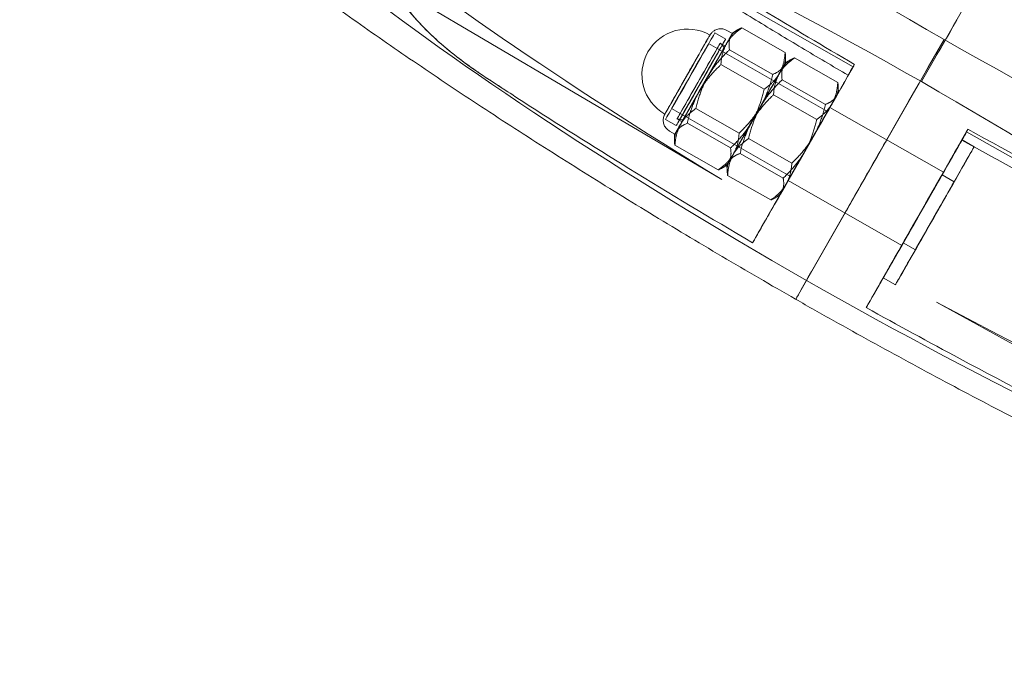
# Model space of a CAD drawing. Units: millimetres. Extents: x -4046 to 4044, y -3523 to 3523.
# Drawn here: x -542 to -437, y -833 to -763 of the extents above; entities that cross this region are included whole.
import ezdxf

# ---------------------------------------------------------------- set-up
doc = ezdxf.new("R2010")
doc.units = ezdxf.units.MM
doc.header["$LTSCALE"] = 20
doc.layers.add('2d', color=230, linetype='Continuous')

msp = doc.modelspace()

# ---------------------------------------------------------------- linework, layer by layer
at = {"layer": '2d', "lineweight": 0}
for p, q in [((-445.37, -769.97), (-430.66, -744.19)), ((-452.69, -768.4), (-480.81, -752.35)), ((-466.73, -780.46), (-500.7, -760.43)), ((-466.32, -765.42), (-467.48, -764.76)), ((-465.6, -764.83), (-466.18, -764.5)), ((-465.54, -764.71), (-465.05, -764.44)), ((-459.96, -766.86), (-464.58, -764.22)), ((-455.41, -773.18), (-468.14, -765.91)), ((-466.36, -766.16), (-466.9, -765.85)), ((-457.66, -791.26), (-442.95, -765.48)), ((-442.95, -765.48), (-444.51, -768.18)), ((-461.29, -769.2), (-465.91, -766.56)), ((-462.21, -770.8), (-466.83, -768.16)), ((-459.9, -767.93), (-459.91, -767.38)), ((-459.9, -767.93), (-459.41, -767.66)), ((-459.9, -767.93), (-459.9, -767.93)), ((-454.32, -770.08), (-458.94, -767.44)), ((-443.82, -767.28), (-445.37, -769.97)), ((-452.74, -768.49), (-453.19, -769.28)), ((-455.65, -772.42), (-460.27, -769.78)), ((-454.26, -771.14), (-454.27, -770.6)), ((-454.26, -771.15), (-454.26, -771.14)), ((-456.57, -774.02), (-461.2, -771.38)), ((-446.75, -772.11), (-457.14, -790.3)), ((-459.38, -780.12), (-472.11, -772.86)), ((-464.88, -775.49), (-469.5, -772.85)), ((-443.01, -779.68), (-455.17, -772.74)), ((-471.61, -774.68), (-472.77, -774.02)), ((-470.99, -774.27), (-471.53, -773.96)), ((-465.8, -777.08), (-470.42, -774.44)), ((-471.75, -775.6), (-472.33, -775.27)), ((-440.58, -775.43), (-441.04, -776.22)), ((-412.4, -791.39), (-440.53, -775.34)), ((-471.81, -775.71), (-471.8, -776.27)), ((-471.75, -775.6), (-471.75, -775.6)), ((-459.24, -778.7), (-463.86, -776.07)), ((-439.72, -776.95), (-441.02, -776.21)), ((-467.13, -779.43), (-471.75, -776.79)), ((-460.16, -780.3), (-464.78, -777.66)), ((-466.18, -778.93), (-466.67, -779.21)), ((-466.18, -778.93), (-466.16, -779.49)), ((-466.18, -778.93), (-466.18, -778.93)), ((-461.49, -782.64), (-466.11, -780.01)), ((-447.47, -787.5), (-459.63, -780.56)), ((-441.85, -780.69), (-443.16, -779.94)), ((-460.55, -782.16), (-461.03, -782.43)), ((-460.54, -782.15), (-460.55, -782.16)), ((-462.06, -784.81), (-462.51, -785.6)), ((-446.02, -787.98), (-447.32, -787.24)), ((-458.81, -793.25), (-457.66, -791.26)), ((-448.15, -791.72), (-449.45, -790.97)), ((-449.9, -791.75), (-450.35, -792.54)), ((-443.75, -793.57), (-409.23, -812.64))]:
    msp.add_line(p, q, dxfattribs=at)
for start, end in [(60.2844, 240.2798), (36.017, 43.7991), (256.765, 264.5472)]:
    msp.add_arc((-470.41, -769.22), 4.87, start, end, dxfattribs=at)
at = {"layer": '2d', "lineweight": 0, "extrusion": (0, 0, -1)}
for centre, major_axis, ratio, start_param, end_param in [((-435.49, -755.59), (-73.4, 41.89), 0.145456, -1.552155, 0.000717), ((-447.87, -777.28), (-73.4, 41.89), 0.145456, -1.394777, 0.000717), ((-450.2, -781.37), (-73.4, 41.89), 0.145456, -1.552155, 0.000717), ((-441.86, -763.85), (-1.98, -3.47), 0.000724, -1.716387, -0.168192), ((-441.86, -763.85), (-1.98, -3.47), 0.000724, -1.716387, -0.168192), ((-470.41, -769.22), (-2.41, -4.23), 0.000724, -3.287566, 2.995619), ((-468.68, -770.21), (3.14, 5.5), 0.000724, -0.669573, -0.001211), ((-468.68, -770.21), (3.14, 5.5), 0.000724, -0.001211, 0.377625), ((-470.12, -769.39), (1.98, 3.47), 0.000724, -0.1459737985855689, 6.137211508594017), ((-468.96, -770.05), (2.64, 4.63), 0.000724, -0.1459737986134533, 6.137211508566133), ((-468.68, -770.21), (2.31, 4.05), 0.000724, -0.1459737985838778, 6.137211508595708), ((-468.68, -770.21), (3.14, 5.5), 0.000724, -1.71677, -0.669573), ((-468.68, -770.21), (3.14, 5.5), 0.000724, 0.377625, 1.424823), ((-468.96, -770.05), (1.98, 3.47), 0.000724, -3.287566, 2.995619), ((-468.68, -770.21), (-2.2, -3.85), 0.000724, -4.858362779005043, 1.424822528174543), ((-457.4, -776.65), (4.71, 8.25), 0.000724, -0.145974, 2.995619), ((-463.04, -773.43), (3.14, 5.5), 0.000724, -0.669573, -0.001211), ((-463.04, -773.43), (3.14, 5.5), 0.000724, -0.669573, -0.001211), ((-463.04, -773.43), (3.14, 5.5), 0.000724, -0.001211, 0.377625), ((-463.04, -773.43), (3.14, 5.5), 0.000724, -0.001211, 0.377625), ((-463.04, -773.43), (3.14, 5.5), 0.000724, -1.71677, -0.669573), ((-463.04, -773.43), (3.14, 5.5), 0.000724, -1.71677, -0.669573), ((-463.04, -773.43), (3.14, 5.5), 0.000724, 0.377625, 1.424823), ((-463.04, -773.43), (3.14, 5.5), 0.000724, 0.377625, 1.424823), ((-468.68, -770.21), (-3.14, -5.5), 0.000724, -1.71677, -0.669573), ((-463.04, -773.43), (1.98, 3.47), 0.000724, -3.287566, 2.995619), ((-463.04, -773.43), (1.98, 3.47), 0.000724, -0.1459737985855689, 6.137211508594017), ((-452.83, -779.87), (73.4, -41.89), 0.145456, -1.552155, 0.000717), ((-468.68, -770.21), (-3.14, -5.5), 0.000724, 0.377625, 1.424823), ((-457.4, -776.65), (3.14, 5.5), 0.000724, -0.669573, 0.377625), ((-457.4, -776.65), (3.14, 5.5), 0.000724, -1.71677, -0.669573), ((-457.4, -776.65), (3.14, 5.5), 0.000724, 0.377625, 1.424823), ((-463.04, -773.43), (-3.14, -5.5), 0.000724, -1.71677, -0.669573), ((-463.04, -773.43), (-3.14, -5.5), 0.000724, -1.71677, -0.669573), ((-457.4, -776.65), (1.98, 3.47), 0.000724, -0.1459737985855689, 6.137211508594017), ((-463.04, -773.43), (-3.14, -5.5), 0.000724, 0.377625, 1.424823), ((-463.04, -773.43), (-3.14, -5.5), 0.000724, 0.377625, 1.424823), ((-468.68, -770.21), (-3.14, -5.5), 0.000724, -0.669573, 0.001211), ((-468.68, -770.21), (-3.14, -5.5), 0.000724, 0.001211, 0.377625), ((-445.24, -783.59), (4.71, 8.25), 0.000724, -0.145974, 2.678638), ((-457.4, -776.65), (-3.14, -5.5), 0.000724, -1.71677, -0.669573), ((-451.32, -780.12), (2.23, 3.91), 0.000724, -4.858362779007893, 1.424822528171693), ((-445.24, -783.59), (4.21, 7.38), 0.000724, -0.090628, 3.141593), ((-445.24, -783.59), (-4.21, -7.38), 0.000724, 0, 2.995619), ((-445.24, -783.59), (4.21, 7.38), 0.000724, -0.145974, -0.090628), ((-457.4, -776.65), (-3.14, -5.5), 0.000724, 0.377625, 1.424823), ((-463.04, -773.43), (-3.14, -5.5), 0.000724, -0.669573, 0.001211), ((-463.04, -773.43), (-3.14, -5.5), 0.000724, -0.669573, 0.001211), ((-463.04, -773.43), (-3.14, -5.5), 0.000724, 0.001211, 0.377625), ((-463.04, -773.43), (-3.14, -5.5), 0.000724, 0.001211, 0.377625), ((-445.24, -783.59), (2.23, 3.91), 0.000724, -4.85836277900765, 1.424822528171936), ((-443.94, -784.33), (2.08, 3.65), 0.000724, -0.1459737985767529, 6.137211508602833), ((-457.4, -776.65), (-3.14, -5.5), 0.000724, -0.669573, 0.377625), ((-445.24, -783.59), (-4.71, -8.25), 0.000724, -0.462955, -0.145974), ((-450.5, -775.78), (73.4, -41.89), 0.145456, 0.000746, 1.39624)]:
    msp.add_ellipse(centre, major_axis=major_axis, ratio=ratio, start_param=start_param, end_param=end_param, dxfattribs=at)
at = {"layer": '2d', "lineweight": 0}
for centre, major_axis, ratio, start_param, end_param in [((-450.2, -781.37), (-73.4, 41.89), 0.145456, -1.553618, -0.000746), ((-470.12, -769.39), (2.64, 4.63), 0.000724, 0.145974, 6.429159), ((-468.68, -770.21), (3.07, 5.38), 0.000724, 0.145974, 6.429159), ((-470.12, -769.39), (1.98, 3.47), 0.000724, -2.995619, 3.287566), ((-469.21, -769.91), (2.31, 4.05), 0.000724, -2.995619, 3.287566), ((-438.12, -754.09), (73.4, -41.89), 0.145456, -1.553618, -0.000746), ((-446.46, -771.6), (1.98, 3.47), 0.000724, 0.168192, 1.717153), ((-446.46, -771.6), (1.98, 3.47), 0.000724, 0.168192, 1.717153), ((-457.4, -776.65), (-2.23, -3.91), 0.000724, -4.566415, 1.71677), ((-451.32, -780.12), (-2.23, -3.91), 0.000724, -4.566415, 1.71677), ((-443.94, -784.33), (4.21, 7.38), 0.000724, 0.145974, 6.222608), ((-443.94, -784.33), (4.21, 7.38), 0.000724, -0.060578, 0.145974), ((-445.24, -783.59), (2.08, 3.65), 0.000724, 0.145974, 6.429159), ((-456.84, -789.8), (-1.98, -3.47), 0.000724, -1.42444, 0.000002), ((-456.84, -789.8), (-1.98, -3.47), 0.000724, -1.42444, 0.000002), ((-452.83, -779.87), (73.4, -41.89), 0.145456, -1.553618, -0.000746), ((-456.84, -789.8), (-1.98, -3.47), 0.000724, 0.000002, 0.123755), ((-456.84, -789.8), (-1.98, -3.47), 0.000724, 0.000002, 0.123755)]:
    msp.add_ellipse(centre, major_axis=major_axis, ratio=ratio, start_param=start_param, end_param=end_param, dxfattribs=at)
for points, knots in [([(-458.83, -793.27), (-461.47, -791.76), (-464.1, -790.23), (-469.31, -787.14), (-471.9, -785.59), (-477.01, -782.48), (-479.53, -780.92), (-484.5, -777.81), (-486.94, -776.25), (-491.72, -773.16), (-494.06, -771.62), (-498.63, -768.56), (-500.85, -767.04), (-505.17, -764.05), (-507.26, -762.57), (-511.29, -759.67), (-513.23, -758.24), (-516.95, -755.43), (-518.73, -754.06), (-522.11, -751.38), (-523.71, -750.08), (-526.73, -747.54), (-528.15, -746.3), (-530.79, -743.91), (-532.02, -742.75), (-534.27, -740.52), (-535.29, -739.44), (-537.15, -737.34), (-537.97, -736.33), (-539.42, -734.34), (-540.04, -733.36), (-541.07, -731.35), (-541.47, -730.33), (-541.86, -728.21), (-541.87, -727.11), (-541.44, -725.5), (-541.24, -725.01), (-540.97, -724.54)], [0, 0, 0, 0, 9.134842, 9.134842, 18.264099, 18.264099, 27.394728, 27.394728, 36.528007, 36.528007, 45.665452, 45.665452, 54.808977, 54.808977, 63.961129, 63.961129, 73.125469, 73.125469, 82.307206, 82.307206, 91.51432, 91.51432, 100.759644, 100.759644, 110.064968, 110.064968, 119.469595, 119.469595, 129.048533, 129.048533, 138.941543, 138.941543, 149.200401, 149.200401, 158.315678, 158.315678, 162.469521, 162.469521, 162.469521, 162.469521]), ([(-487.17, -747.04), (-488.34, -746.5), (-489.52, -746.03), (-492.23, -745.2), (-493.8, -744.89), (-496.86, -744.86), (-498.17, -745.12), (-500.13, -745.95), (-500.91, -746.44), (-502.19, -747.66), (-502.68, -748.32), (-503.49, -749.88), (-503.76, -750.74), (-504.08, -752.74), (-504.06, -753.94), (-503.47, -757.01), (-502.68, -758.93), (-500.26, -762.49), (-498.94, -763.95), (-497.52, -765.26)], [-53.265506, -53.265506, -53.265506, -53.265506, -47.651765, -47.651765, -40.534224, -40.534224, -33.648019, -33.648019, -28.652571, -28.652571, -24.431778, -24.431778, -19.93409, -19.93409, -14.35442, -14.35442, -6.418355, -6.418355, 0, 0, 0, 0]), ([(-484.31, -748.53), (-485.15, -748.05), (-486.02, -747.59), (-487.77, -746.76), (-488.66, -746.38), (-490.43, -745.74), (-491.3, -745.47), (-492.51, -745.2), (-492.9, -745.12), (-493.69, -744.99), (-494.1, -744.94), (-494.92, -744.88), (-495.33, -744.87), (-496.13, -744.89), (-496.52, -744.91), (-497.45, -745.03), (-498.03, -745.15), (-499.18, -745.52), (-499.75, -745.77), (-500.82, -746.41), (-501.32, -746.8), (-502.22, -747.71), (-502.61, -748.23), (-502.94, -748.8), (-503.26, -749.37), (-503.52, -749.99), (-503.88, -751.28), (-503.98, -751.96), (-504.05, -753.31), (-504.01, -753.99), (-503.83, -755.31), (-503.68, -755.94), (-503.37, -756.93), (-503.23, -757.33), (-502.9, -758.14), (-502.71, -758.55), (-502.31, -759.33), (-502.1, -759.72), (-501.65, -760.45), (-501.42, -760.8), (-500.66, -761.88), (-500.07, -762.63), (-498.77, -764.08), (-498.06, -764.78), (-496.59, -766.12), (-495.82, -766.76), (-495.05, -767.35)], [-22.335048, -22.335048, -22.335048, -22.335048, -19.332516, -19.332516, -16.29123, -16.29123, -13.249944, -13.249944, -11.922707, -11.922707, -10.59547, -10.59547, -9.268233, -9.268233, -7.940996, -7.940996, -5.955747, -5.955747, -3.970498, -3.970498, -1.985249, -1.985249, 0, 0, 0, 1.985249, 1.985249, 3.970498, 3.970498, 5.955747, 5.955747, 7.940996, 7.940996, 9.268233, 9.268233, 10.59547, 10.59547, 11.922707, 11.922707, 13.249944, 13.249944, 16.29123, 16.29123, 19.332516, 19.332516, 22.335048, 22.335048, 22.335048, 22.335048]), ([(-477.15, -753.02), (-472.39, -756.09), (-467.45, -759.18), (-459.13, -764.24), (-455.85, -766.2), (-452.54, -768.13)], [-48.413253, -48.413253, -48.413253, -48.413253, -30.271474, -30.271474, -18.703129, -18.703129, -18.703129, -18.703129]), ([(-477.31, -754.48), (-475.79, -755.47), (-474.24, -756.46), (-471.11, -758.44), (-469.52, -759.43), (-466.33, -761.41), (-464.72, -762.4), (-461.46, -764.38), (-459.83, -765.37), (-456.53, -767.34), (-454.87, -768.32), (-453.21, -769.3)], [5.9255039, 5.9255039, 5.9255039, 5.9255039, 5.9807062, 5.9807062, 6.0359086, 6.0359086, 6.091111, 6.091111, 6.1463134, 6.1463134, 6.2015039, 6.2015039, 6.2015039, 6.2015039]), ([(-472.33, -775.27), (-472.45, -775.2), (-472.57, -775.1), (-472.76, -774.89), (-472.84, -774.77), (-472.95, -774.51), (-472.98, -774.37), (-473.01, -774.08), (-473, -773.94), (-472.95, -773.73), (-472.93, -773.67), (-472.89, -773.58), (-472.88, -773.56), (-472.87, -773.53), (-472.86, -773.52), (-472.85, -773.5), (-472.85, -773.49), (-472.84, -773.48), (-472.84, -773.48), (-472.84, -773.47), (-472.84, -773.47), (-472.83, -773.46), (-472.83, -773.45), (-472.81, -773.43), (-472.8, -773.41), (-472.74, -773.3), (-472.65, -773.14), (-472.4, -772.7), (-472.23, -772.41), (-471.85, -771.74), (-471.63, -771.35), (-471.16, -770.53), (-470.91, -770.09), (-470.4, -769.19), (-470.14, -768.73), (-469.64, -767.86), (-469.39, -767.43), (-468.95, -766.66), (-468.75, -766.31), (-468.42, -765.72), (-468.28, -765.48), (-468.08, -765.14), (-468.03, -765.04), (-468, -764.99), (-467.99, -764.99), (-467.99, -764.98), (-467.99, -764.97), (-467.98, -764.96), (-467.98, -764.96), (-467.97, -764.94), (-467.97, -764.94), (-467.96, -764.93), (-467.95, -764.92), (-467.94, -764.9), (-467.93, -764.89), (-467.92, -764.87), (-467.9, -764.85), (-467.86, -764.8), (-467.83, -764.76), (-467.73, -764.65), (-467.64, -764.59), (-467.44, -764.45), (-467.3, -764.4), (-467.03, -764.33), (-466.89, -764.32), (-466.6, -764.34), (-466.46, -764.37), (-466.28, -764.45), (-466.23, -764.47), (-466.18, -764.5)], [0, 0, 0, 0, 0.432392, 0.432392, 0.856974, 0.856974, 1.281834, 1.281834, 1.706661, 1.706661, 1.915844, 1.915844, 1.987877, 1.987877, 2.030785, 2.030785, 2.066903, 2.066903, 2.103452, 2.103452, 2.169807, 2.169807, 2.341823, 2.341823, 2.857809, 2.857809, 4.424358, 4.424358, 6.002781, 6.002781, 7.555519, 7.555519, 9.107284, 9.107284, 10.658664, 10.658664, 12.209982, 12.209982, 13.761456, 13.761456, 15.31356, 15.31356, 16.867967, 16.867967, 16.989448, 16.989448, 17.080701, 17.080701, 17.128229, 17.128229, 17.155603, 17.155603, 17.189129, 17.189129, 17.225419, 17.225419, 17.28777, 17.28777, 17.426702, 17.426702, 17.743049, 17.743049, 18.164385, 18.164385, 18.58922, 18.58922, 19.014067, 19.014067, 19.18138, 19.18138, 19.18138, 19.18138]), ([(-497.52, -765.26), (-496.98, -765.76), (-496.41, -766.25), (-495.18, -767.25), (-494.51, -767.77), (-493.46, -768.52), (-493.09, -768.78), (-492.45, -769.22), (-492.17, -769.41), (-491.89, -769.59)], [-7.776707, -7.776707, -7.776707, -7.776707, -5.317258, -5.317258, -2.54991, -2.54991, -1.090603, -1.090603, -0.00101, -0.00101, -0.00101, -0.00101]), ([(-453.19, -769.28), (-453.2, -769.29), (-453.21, -769.3), (-453.2, -769.29), (-453.19, -769.27), (-453.16, -769.22), (-453.14, -769.18), (-453.08, -769.08), (-453.05, -769.02), (-452.97, -768.89), (-452.93, -768.81), (-452.83, -768.64), (-452.78, -768.54), (-452.67, -768.36), (-452.61, -768.25), (-452.55, -768.14), (-452.55, -768.14), (-452.54, -768.13)], [8.900539, 8.900539, 8.900539, 8.900539, 9.272383, 9.272383, 9.644226, 9.644226, 10.01543, 10.01543, 10.386634, 10.386634, 10.757096, 10.757096, 11.127558, 11.127558, 11.497419, 11.497419, 11.505559, 11.505559, 11.505559, 11.505559]), ([(-489.39, -771.22), (-490, -770.83), (-490.61, -770.43), (-491.45, -769.88), (-491.7, -769.72), (-491.94, -769.56)], [12.058143, 12.058143, 12.058143, 12.058143, 14.411156, 14.411156, 15.363326, 15.363326, 15.363326, 15.363326]), ([(-463.44, -787.22), (-467.91, -784.6), (-472.33, -781.94), (-480.56, -776.87), (-484.36, -774.48), (-488.04, -772.11)], [-333.751163, -333.751163, -333.751163, -333.751163, -318.084932, -318.084932, -304.027299, -304.027299, -304.027299, -304.027299]), ([(-441.05, -776.24), (-441.05, -776.24), (-441.05, -776.24), (-441.04, -776.23), (-441.03, -776.21), (-441, -776.16), (-440.98, -776.12), (-440.92, -776.02), (-440.89, -775.96), (-440.82, -775.83), (-440.77, -775.75), (-440.67, -775.58), (-440.62, -775.48), (-440.51, -775.3), (-440.45, -775.19), (-440.39, -775.08), (-440.39, -775.08), (-440.39, -775.07)], [0.361721, 0.361721, 0.361721, 0.361721, 0.454103, 0.454103, 0.825947, 0.825947, 1.197151, 1.197151, 1.568355, 1.568355, 1.938817, 1.938817, 2.309278, 2.309278, 2.679139, 2.679139, 2.687279, 2.687279, 2.687279, 2.687279]), ([(-440.39, -775.07), (-435.67, -777.69), (-430.96, -780.24), (-422.42, -784.74), (-418.6, -786.7), (-414.85, -788.58)], [-333.769273, -333.769273, -333.769273, -333.769273, -317.486496, -317.486496, -304.042076, -304.042076, -304.042076, -304.042076]), ([(-441.05, -776.24), (-439.36, -777.17), (-437.67, -778.1), (-434.3, -779.94), (-432.61, -780.85), (-429.25, -782.64), (-427.58, -783.53), (-424.25, -785.27), (-422.59, -786.13), (-419.29, -787.82), (-417.65, -788.65), (-416.02, -789.47)], [0.0802064, 0.0802064, 0.0802064, 0.0802064, 0.1354087, 0.1354087, 0.1906111, 0.1906111, 0.2458135, 0.2458135, 0.3010159, 0.3010159, 0.3562183, 0.3562183, 0.3562183, 0.3562183]), ([(-462.51, -785.6), (-462.52, -785.62), (-462.54, -785.65), (-462.58, -785.73), (-462.61, -785.78), (-462.67, -785.89), (-462.71, -785.96), (-462.8, -786.11), (-462.85, -786.2), (-462.95, -786.37), (-463.01, -786.47), (-463.13, -786.68), (-463.19, -786.8), (-463.31, -787), (-463.37, -787.11), (-463.44, -787.22)], [0.38455, 0.38455, 0.38455, 0.38455, 0.756394, 0.756394, 1.128237, 1.128237, 1.499441, 1.499441, 1.870645, 1.870645, 2.241107, 2.241107, 2.611568, 2.611568, 2.96674, 2.96674, 2.96674, 2.96674]), ([(-357.75, -829.14), (-358.12, -829.78), (-358.61, -830.35), (-359.7, -831.27), (-360.3, -831.62), (-361.58, -832.19), (-362.28, -832.38), (-363.87, -832.69), (-364.78, -832.75), (-366.89, -832.76), (-368.11, -832.67), (-370.77, -832.32), (-372.21, -832.06), (-375.25, -831.38), (-376.84, -830.97), (-380.16, -830.03), (-381.9, -829.49), (-385.52, -828.29), (-387.4, -827.63), (-391.32, -826.19), (-393.35, -825.41), (-397.54, -823.74), (-399.71, -822.84), (-404.16, -820.95), (-406.45, -819.95), (-411.13, -817.85), (-413.53, -816.75), (-418.4, -814.46), (-420.89, -813.27), (-425.93, -810.8), (-428.48, -809.53), (-433.65, -806.9), (-436.26, -805.56), (-441.51, -802.8), (-444.15, -801.39), (-449.45, -798.51), (-452.1, -797.05), (-456.11, -794.81), (-457.47, -794.04), (-458.83, -793.27)], [0, 0, 0, 0, 5.787869, 5.787869, 11.609474, 11.609474, 18.239656, 18.239656, 26.524467, 26.524467, 36.508713, 36.508713, 46.689902, 46.689902, 56.450533, 56.450533, 65.944764, 65.944764, 75.298359, 75.298359, 84.572113, 84.572113, 93.797114, 93.797114, 102.990661, 102.990661, 112.16307, 112.16307, 121.320858, 121.320858, 130.468357, 130.468357, 139.608582, 139.608582, 148.743737, 148.743737, 157.875519, 157.875519, 162.551754, 162.551754, 162.551754, 162.551754]), ([(-450.35, -792.54), (-450.36, -792.56), (-450.38, -792.59), (-450.42, -792.67), (-450.45, -792.72), (-450.52, -792.83), (-450.55, -792.9), (-450.64, -793.05), (-450.69, -793.14), (-450.79, -793.31), (-450.85, -793.41), (-450.97, -793.62), (-451.03, -793.74), (-451.15, -793.94), (-451.21, -794.05), (-451.28, -794.16)], [8.900539, 8.900539, 8.900539, 8.900539, 9.272383, 9.272383, 9.644226, 9.644226, 10.01543, 10.01543, 10.386634, 10.386634, 10.757096, 10.757096, 11.127558, 11.127558, 11.48273, 11.48273, 11.48273, 11.48273]), ([(-425.75, -807.66), (-430.81, -805.13), (-435.99, -802.44), (-444.57, -797.85), (-447.93, -796.02), (-451.28, -794.16)], [-48.411038, -48.411038, -48.411038, -48.411038, -30.270089, -30.270089, -18.702665, -18.702665, -18.702665, -18.702665])]:
    msp.add_open_spline(points, degree=3, knots=knots, dxfattribs=at)
for points, weights in [([(-464.58, -764.22), (-465.69, -764.98), (-466.22, -765.9)], [1, 1.03795484962, 1]), ([(-465.76, -765.1), (-465.53, -764.71), (-465.05, -764.44)], [1, 1.0268664264, 1.01569793096]), ([(-465.05, -764.44), (-464.84, -764.32), (-464.58, -764.22)], [1.01569793096, 1.01108842313, 1]), ([(-466.22, -765.9), (-466.74, -766.81), (-466.83, -768.16)], [1, 1.03795484912, 1]), ([(-465.91, -766.56), (-466.06, -765.65), (-465.76, -765.1)], [1, 1.03795484934, 1]), ([(-468.21, -769.42), (-467.38, -767.96), (-465.91, -766.56)], [1, 1.03795484923, 1]), ([(-459.96, -766.86), (-460.05, -768.2), (-460.58, -769.12)], [1, 1.03795484962, 1]), ([(-459.91, -767.38), (-459.91, -767.14), (-459.96, -766.86)], [1.01584640253, 1.01126906963, 1]), ([(-466.83, -768.16), (-468.3, -769.55), (-469.14, -771.01)], [1, 1.03795484923, 1]), ([(-458.94, -767.44), (-460.05, -768.2), (-460.58, -769.12)], [1, 1.03795484962, 1]), ([(-460.12, -768.32), (-459.9, -767.93), (-459.91, -767.38)], [1, 1.0266857799, 1.01584640253]), ([(-460.12, -768.32), (-459.89, -767.93), (-459.41, -767.66)], [1, 1.0268664264, 1.01569793096]), ([(-459.41, -767.66), (-459.2, -767.54), (-458.94, -767.44)], [1.01569793096, 1.01108842313, 1]), ([(-462.58, -772.63), (-461.74, -771.18), (-461.29, -769.2)], [1, 1.03795484923, 1]), ([(-460.58, -769.12), (-461.1, -770.03), (-462.21, -770.8)], [1, 1.03795484912, 1]), ([(-461.29, -769.2), (-460.43, -768.86), (-460.12, -768.32)], [1, 1.03795484934, 1]), ([(-460.58, -769.12), (-461.1, -770.03), (-461.2, -771.38)], [1, 1.03795484912, 1]), ([(-460.27, -769.78), (-460.43, -768.86), (-460.12, -768.32)], [1, 1.03795484934, 1]), ([(-469.5, -772.85), (-469.05, -770.87), (-468.21, -769.42)], [1, 1.03795484923, 1]), ([(-462.58, -772.63), (-461.74, -771.18), (-460.27, -769.78)], [1, 1.03795484923, 1]), ([(-454.32, -770.08), (-454.41, -771.32), (-454.85, -772.18)], [1, 1.03483965961, 1.00571901407]), ([(-454.27, -770.6), (-454.27, -770.36), (-454.32, -770.08)], [1.01584640253, 1.01126906963, 1]), ([(-469.14, -771.01), (-469.97, -772.47), (-470.42, -774.44)], [1, 1.03795484923, 1]), ([(-462.21, -770.8), (-462.66, -772.77), (-463.5, -774.23)], [1, 1.03795484923, 1]), ([(-454.48, -771.54), (-454.26, -771.15), (-454.27, -770.6)], [1, 1.0266857799, 1.01584640253]), ([(-461.2, -771.38), (-462.66, -772.77), (-463.5, -774.23)], [1, 1.03795484923, 1]), ([(-455.65, -772.42), (-454.79, -772.08), (-454.48, -771.54)], [1, 1.03795484934, 1]), ([(-454.94, -772.34), (-454.98, -772.41), (-455.03, -772.48)], [1, 1.00296963685, 1.00547457719]), ([(-454.85, -772.18), (-454.89, -772.26), (-454.94, -772.34)], [1.00571901407, 1.00311519001, 1]), ([(-471.13, -774.53), (-470.61, -773.61), (-469.5, -772.85)], [1, 1.03795484912, 1]), ([(-464.88, -775.49), (-463.41, -774.09), (-462.58, -772.63)], [1, 1.03795484923, 1]), ([(-463.86, -776.07), (-463.41, -774.09), (-462.58, -772.63)], [1, 1.03795484923, 1]), ([(-456.94, -775.85), (-456.1, -774.39), (-455.65, -772.42)], [1, 1.03795484923, 1]), ([(-455.03, -772.48), (-455.54, -773.31), (-456.57, -774.02)], [1.00547457719, 1.03498521226, 1]), ([(-470.42, -774.44), (-471.29, -774.78), (-471.59, -775.33)], [1, 1.03795484934, 1]), ([(-463.5, -774.23), (-464.33, -775.69), (-465.8, -777.08)], [1, 1.03795484923, 1]), ([(-463.5, -774.23), (-464.33, -775.69), (-464.78, -777.66)], [1, 1.03795484923, 1]), ([(-456.57, -774.02), (-457, -775.9), (-457.77, -777.3)], [1, 1.036082066, 1.00356075123]), ([(-471.59, -775.33), (-471.9, -775.87), (-471.75, -776.79)], [1, 1.03795484953, 1]), ([(-471.75, -776.79), (-471.66, -775.44), (-471.13, -774.53)], [1, 1.03795484962, 1]), ([(-465.5, -777.75), (-464.97, -776.83), (-464.88, -775.49)], [1, 1.03795484912, 1]), ([(-465.5, -777.75), (-464.97, -776.83), (-463.86, -776.07)], [1, 1.03795484912, 1]), ([(-459.24, -778.7), (-457.77, -777.31), (-456.94, -775.85)], [1, 1.03795484923, 1]), ([(-465.8, -777.08), (-465.65, -778), (-465.96, -778.54)], [1, 1.03795484934, 1]), ([(-464.78, -777.66), (-465.65, -778), (-465.96, -778.54)], [1, 1.03795484934, 1]), ([(-457.94, -777.6), (-458.76, -778.97), (-460.16, -780.3)], [1.00356063511, 1.03608213042, 1]), ([(-457.86, -777.45), (-457.9, -777.52), (-457.94, -777.6)], [1, 1.00187271881, 1.00356063511]), ([(-457.77, -777.3), (-457.82, -777.37), (-457.86, -777.45)], [1.00356075123, 1.00187278323, 1]), ([(-467.13, -779.43), (-466.02, -778.66), (-465.5, -777.75)], [1, 1.03795484962, 1]), ([(-465.96, -778.54), (-466.27, -779.09), (-467.13, -779.43)], [1, 1.03795484953, 1]), ([(-465.96, -778.54), (-466.27, -779.09), (-466.11, -780.01)], [1, 1.03795484953, 1]), ([(-466.11, -780.01), (-466.02, -778.66), (-465.5, -777.75)], [1, 1.03795484962, 1]), ([(-459.86, -780.96), (-459.33, -780.05), (-459.24, -778.7)], [1, 1.03795484912, 1]), ([(-460.16, -780.3), (-460.02, -781.15), (-460.27, -781.67)], [1, 1.03498643796, 1.00547250969]), ([(-461.49, -782.64), (-460.38, -781.88), (-459.86, -780.96)], [1, 1.03795484962, 1]), ([(-460.37, -781.85), (-460.69, -782.33), (-461.49, -782.64)], [1.00571685691, 1.03484094987, 1]), ([(-460.32, -781.76), (-460.34, -781.81), (-460.37, -781.85)], [1, 1.00311389966, 1.00571685691]), ([(-460.27, -781.67), (-460.29, -781.72), (-460.32, -781.76)], [1.00547250969, 1.00296841138, 1])]:
    msp.add_rational_spline(points, weights, degree=2, dxfattribs=at)
for points in [[(-491.94, -769.56), (-493.01, -768.86), (-494.06, -768.13), (-495.05, -767.35)], [(-452.81, -768.6), (-452.73, -768.45), (-452.64, -768.31), (-452.56, -768.16)], [(-452.54, -768.13), (-452.55, -768.14), (-452.56, -768.15), (-452.56, -768.16)], [(-453.34, -769.53), (-453.16, -769.22), (-452.99, -768.91), (-452.81, -768.6)], [(-491.89, -769.59), (-491.06, -770.13), (-490.23, -770.68), (-489.39, -771.22)], [(-453.83, -770.39), (-453.67, -770.1), (-453.5, -769.82), (-453.34, -769.53)], [(-453.21, -769.3), (-453.21, -769.3), (-453.21, -769.3), (-453.21, -769.3)], [(-488.04, -772.11), (-488.49, -771.81), (-488.94, -771.52), (-489.39, -771.22)], [(-462.17, -785), (-459.39, -780.13), (-456.61, -775.26), (-453.83, -770.39)], [(-440.65, -775.54), (-440.83, -775.85), (-441, -776.16), (-441.18, -776.47)], [(-440.4, -775.1), (-440.49, -775.25), (-440.57, -775.39), (-440.65, -775.54)], [(-440.4, -775.1), (-440.4, -775.09), (-440.39, -775.08), (-440.39, -775.07)], [(-441.18, -776.47), (-441.35, -776.76), (-441.51, -777.04), (-441.67, -777.33)], [(-441.04, -776.22), (-441.04, -776.23), (-441.05, -776.24), (-441.05, -776.24)], [(-441.67, -777.33), (-442.74, -779.21), (-443.82, -781.09), (-444.89, -782.97)], [(-444.89, -782.97), (-445.52, -784.08), (-446.16, -785.19), (-446.8, -786.31)], [(-462.66, -785.86), (-462.49, -785.57), (-462.33, -785.28), (-462.17, -785)], [(-463.19, -786.79), (-463.01, -786.48), (-462.84, -786.17), (-462.66, -785.86)], [(-463.43, -787.21), (-463.35, -787.08), (-463.27, -786.93), (-463.19, -786.79)], [(-446.8, -786.31), (-447.87, -788.18), (-448.94, -790.06), (-450.01, -791.94)], [(-463.43, -787.21), (-463.43, -787.22), (-463.44, -787.22), (-463.44, -787.22)], [(-450.01, -791.94), (-450.17, -792.22), (-450.33, -792.51), (-450.5, -792.8)], [(-450.5, -792.8), (-450.68, -793.11), (-450.85, -793.42), (-451.03, -793.73)], [(-451.28, -794.16), (-451.28, -794.16), (-451.27, -794.16), (-451.27, -794.15)], [(-451.03, -793.73), (-451.11, -793.87), (-451.19, -794.02), (-451.27, -794.15)]]:
    msp.add_open_spline(points, degree=3, dxfattribs=at)

doc.saveas('drawing.dxf')
